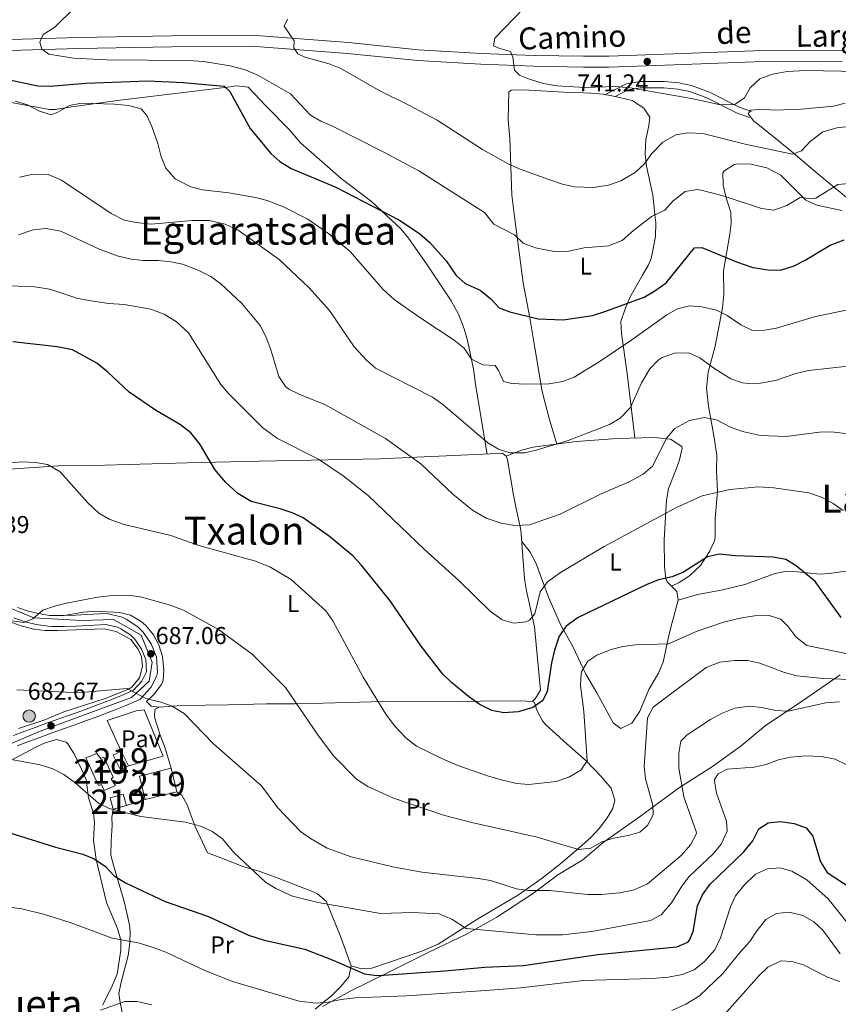
# Model space of a CAD drawing. Extents: x 600361 to 607230, y 752508 to 757237.
# Drawn here: x 604353 to 604690, y 752923 to 753328 of the extents above; entities that cross this region are included whole.
import ezdxf
from ezdxf.enums import TextEntityAlignment as Align

# ---------------------------------------------------------------- set-up
doc = ezdxf.new("R2010")
doc.units = 0
doc.header["$MEASUREMENT"] = 0
doc.linetypes.add('DGN Style 3', pattern=[108.861424, 77.75816, -31.103264])
doc.linetypes.add('DGN Style 4', pattern=[124.490814, 62.206528, -31.103264, 0.077758, -31.103264])
for name, color, linetype in [('Nivel 1', 7, 'Continuous'), ('Nivel 15', 7, 'Continuous'), ('Nivel 16', 7, 'Continuous'), ('Nivel 21', 7, 'Continuous'), ('Nivel 23', 7, 'Continuous'), ('Nivel 26', 7, 'Continuous'), ('Nivel 36', 7, 'Continuous'), ('Nivel 37', 7, 'Continuous'), ('Nivel 4', 7, 'Continuous'), ('Nivel 41', 7, 'Continuous'), ('Nivel 44', 7, 'Continuous'), ('Nivel 45', 7, 'Continuous'), ('Nivel 48', 7, 'Continuous'), ('Nivel 5', 7, 'Continuous'), ('Nivel 52', 7, 'Continuous'), ('Nivel 54', 7, 'Continuous'), ('Nivel 7', 7, 'Continuous')]:
    doc.layers.add(name, color=color, linetype=linetype)
doc.styles.add('Style-arial', font='arial.shx', dxfattribs={"bigfont": 'arialbig.shx'})
doc.styles.add('Style-ariali', font='ariali.shx', dxfattribs={"bigfont": 'arialibig.shx'})
doc.styles.add('Style-arialn', font='arialn.shx', dxfattribs={"bigfont": 'arialnbig.shx'})
doc.styles.add('Style-times', font='times.shx', dxfattribs={"bigfont": 'timesbig.shx'})

# ---------------------------------------------------------------- blocks, each defined once
blk = doc.blocks.new('5PATER')
at = {"layer": 'Nivel 7', "linetype": 'Continuous', "lineweight": 0}
h = blk.add_hatch(color=53, dxfattribs=at)
edge = h.paths.add_edge_path()
edge.add_ellipse((0, 0), major_axis=(-1.1, -1.11), ratio=0.999422, start_angle=0, end_angle=360)
blk = doc.blocks.new('5HITCA')
at = {"layer": 'Nivel 21', "linetype": 'Continuous', "lineweight": 0}
h = blk.add_hatch(color=1, dxfattribs=at)
edge = h.paths.add_edge_path()
edge.add_arc((0, 0), 2.56, 0, 360)
at = {"layer": 'Nivel 21', "color": 7, "linetype": 'Continuous', "lineweight": 0}
blk.add_circle((0, 0), 2.56, dxfattribs=at)

msp = doc.modelspace()

# ---------------------------------------------------------------- linework, layer by layer
at = {"layer": 'Nivel 1', "color": 7, "linetype": 'Continuous', "lineweight": 0, "flags": 128}
msp.add_lwpolyline([(604690.339, 753058.816), (604674.794, 753048.16), (604659.501, 753037.759), (604649.654, 753029.558), (604637.903, 753021.088), (604623.87, 753012.221), (604608.331, 753000.676), (604592.914, 752989.893), (604584.583, 752982.719), (604574.34, 752976.547), (604563.854, 752968.849), (604549.191, 752959.215), (604536.795, 752952.266), (604521.356, 752944.786), (604505.411, 752936.922), (604488.96, 752928.8), (604477.576, 752922.493)], dxfattribs=at)
at = {"layer": 'Nivel 15', "color": 53, "linetype": 'Continuous', "lineweight": 13}
for points in [[(604380.3, 753024.71, 684.859), (604385.57, 753013.24, 685.489), (604386.79, 753013.69, 685.179), (604387.8, 753011.26, 684.549), (604392.46, 753013.26, 684.549), (604390.7, 753015.96, 685.809), (604391.54, 753016.73, 685.489), (604387.69, 753024.98, 685.489), (604386.43, 753024.33, 684.859), (604384.83, 753026.39, 683.919), (604380.3, 753024.71, 684.859)], [(604394.55, 753019.76, 684.549), (604391.55, 753025.73, 684.239), (604394.901, 753027.414, 683.919), (604397.901, 753021.443, 683.919), (604394.55, 753019.76, 684.549)], [(604402.37, 753017.18, 683.919), (604415.34, 753020.36, 684.239), (604417.711, 753010.687, 683.919), (604404.741, 753007.507, 683.919), (604402.37, 753017.18, 683.919)], [(604395.69, 753009.75, 683.299), (604397.03, 753005.1, 682.979), (604391.617, 753003.54, 683.299), (604390.276, 753008.19, 683.299), (604395.69, 753009.75, 683.299)]]:
    msp.add_polyline3d(points, dxfattribs=at)
at = {"layer": 'Nivel 16', "color": 1, "linetype": 'Continuous', "lineweight": 13}
msp.add_polyline3d([(604394.901, 753027.414, 683.609), (604389.16, 753040.07, 683.919), (604401.03, 753043.92, 684.239), (604404.3, 753044.39, 684.549), (604412.12, 753025.36, 683.609), (604397.901, 753021.443, 683.609)], dxfattribs=at)
at = {"layer": 'Nivel 21', "color": 7, "linetype": 'Continuous', "lineweight": 0}
for points in [[(604335.585, 753319.468, 728.15), (604377.356, 753320.678, 729.719), (604415.55, 753321.329, 731.28), (604448.57, 753321.641, 733.169), (604488.248, 753318.602, 735.989), (604517.099, 753315.686, 737.559), (604542.817, 753314.165, 739.119), (604564.62, 753313.348, 739.75), (604584.867, 753313.019, 741.01), (604595.25, 753312.97, 741.01), (604621.971, 753313.926, 741.32), (604654.918, 753315.219, 740.69), (604691.092, 753315.439, 740.38)], [(604593.835, 753297.212, 739.44), (604602.4, 753301.684, 739.75), (604607.96, 753302.626, 739.731), (604618.03, 753302.569, 740.38), (604624.049, 753301.995, 741.01), (604629.265, 753300.95, 740.802), (604636.568, 753298.266, 740.588), (604648.812, 753292.061, 739.164), (604653.893, 753290.225, 738.5)]]:
    msp.add_polyline3d(points, dxfattribs=at)
at = {"layer": 'Nivel 21', "color": 7, "linetype": 'DGN Style 3', "lineweight": 0}
for points in [[(604691.15, 753310.94, 740.38), (604655.02, 753310.72, 740.69), (604622.14, 753309.43, 741.32), (604595.32, 753308.47, 741.01), (604584.82, 753308.52, 741.01), (604564.5, 753308.85, 739.75), (604542.6, 753309.67, 739.119), (604516.74, 753311.2, 737.559), (604487.85, 753314.12, 735.989), (604448.42, 753317.14, 733.169), (604415.61, 753316.83, 731.28), (604377.46, 753316.18, 729.719), (604335.71, 753314.97, 728.15)], [(604597.896, 753296.4, 739.44), (604603.24, 753299.19, 739.75), (604608.172, 753300.025, 739.731), (604617.9, 753299.97, 740.38), (604623.67, 753299.42, 741.01), (604628.558, 753298.441, 740.802), (604635.529, 753295.879, 740.588), (604647.779, 753289.67, 739.164), (604653.01, 753287.78, 738.5)]]:
    msp.add_polyline3d(points, dxfattribs=at)
at = {"layer": 'Nivel 21', "color": 7, "linetype": 'Continuous', "lineweight": 13}
for points in [[(604352.2, 753086.404, 689.737), (604356.644, 753084.956, 689.668), (604360.821, 753083.936, 689.57), (604365.356, 753083.229, 689.328)], [(604350.675, 753082.169, 689.737), (604355.412, 753080.625, 689.668), (604359.94, 753079.52, 689.57), (604364.883, 753078.749, 689.328), (604366.48, 753078.66, 689.26), (604371.48, 753078.645, 689.278), (604376.24, 753078.74, 689.26), (604381.224, 753079.025, 688.904), (604386.196, 753079.386, 688.473), (604388.56, 753079.47, 688.309), (604393.39, 753078.335, 688.081), (604394.68, 753077.74, 688), (604398.878, 753075.036, 687.562), (604400.45, 753073.45, 687.369), (604403.17, 753069.33, 687.059), (604404.97, 753065.13, 686.429), (604405.219, 753060.126, 686.158), (604405.12, 753059.71, 686.119), (604403.31, 753056.13, 685.489), (604399.902, 753052.458, 685.201), (604399.61, 753052.31, 685.179), (604395.019, 753050.283, 684.825), (604390.398, 753048.427, 684.47), (604385.751, 753046.661, 684.108), (604383.37, 753045.77, 683.919), (604378.69, 753044.042, 683.542), (604373.998, 753042.35, 683.164), (604369.301, 753040.677, 682.785), (604364.603, 753039.006, 682.403), (604359.911, 753037.323, 682.019), (604355.231, 753035.61, 681.632), (604350.569, 753033.851, 681.243)], [(604365.356, 753083.229, 689.328), (604366.612, 753083.159, 689.26), (604371.441, 753083.145, 689.278), (604376.066, 753083.237, 689.26), (604380.932, 753083.515, 688.904), (604385.953, 753083.88, 688.473), (604389.002, 753083.988, 688.309), (604394.861, 753082.611, 688.081), (604396.851, 753081.694, 688), (604401.728, 753078.552, 687.562), (604403.959, 753076.301, 687.369), (604407.147, 753071.473, 687.059), (604409.424, 753066.16, 686.429), (604409.745, 753059.708, 686.158), (604409.375, 753058.152, 686.119), (604407.039, 753053.533, 685.489), (604402.653, 753048.807, 685.201), (604401.537, 753048.241, 685.179), (604396.766, 753046.135, 684.825), (604392.036, 753044.235, 684.47), (604387.338, 753042.45, 684.108), (604384.937, 753041.551, 683.919), (604380.232, 753039.814, 683.542), (604375.516, 753038.113, 683.164), (604370.809, 753036.437, 682.785), (604366.116, 753034.768, 682.403), (604361.444, 753033.092, 682.019), (604356.798, 753031.391, 681.632), (604352.174, 753029.647, 681.243)]]:
    msp.add_polyline3d(points, dxfattribs=at)
at = {"layer": 'Nivel 23', "color": 7, "linetype": 'DGN Style 4', "lineweight": 0}
msp.add_polyline3d([(604338.041, 753090.811, 516.352), (604358.97, 753082.219, 516.352), (604378.648, 753081.145, 516.352), (604391.706, 753081.503, 516.352), (604403.078, 753075.114, 516.352), (604407.55, 753064.017, 516.352), (604406.298, 753056.141, 516.352), (604399.143, 753049.518, 516.352), (604361.606, 753035.617, 516.352), (604343.002, 753027.741, 516.352)], dxfattribs=at)
at = {"layer": 'Nivel 36', "color": 92, "linetype": 'Continuous', "lineweight": 0, "elevation": 681.409, "flags": 128}
msp.add_lwpolyline([(604397.03, 753005.1), (604404.741, 753007.507)], dxfattribs=at)
at = {"layer": 'Nivel 36', "color": 92, "linetype": 'Continuous', "lineweight": 0}
for points in [[(604545.258, 753149.527, 713.09), (604540.502, 753178.058, 718.96), (604539.819, 753183.666, 719.038), (604537.18, 753196.21, 720.309), (604535.825, 753200.995, 720.793), (604533.44, 753206.961, 721.37), (604530.4, 753212.49, 721.869), (604520.31, 753227.7, 722.809), (604513, 753238.24, 724.07), (604509.849, 753242.099, 724.53), (604497.72, 753253.25, 725.32), (604485.283, 753262.682, 726.243), (604468.49, 753277.46, 727.21), (604463.78, 753282.97, 727.52), (604454.47, 753292.53, 726.89), (604447.03, 753300.27, 726.89), (604442.189, 753300.825, 725.882), (604438.55, 753300.24, 725.01), (604393.35, 753294.74, 719.989), (604373.601, 753292.011, 719.341), (604367.898, 753291.1, 720.111), (604365.42, 753291.07, 720.309), (604339.79, 753295.74, 719.359)], [(604573.868, 753153.62, 715.289), (604570.77, 753164.11, 718.109), (604567.917, 753175.184, 719.822), (604564.89, 753193.12, 723.13), (604562.76, 753205.46, 724.7), (604560.06, 753219.83, 727.21), (604556.74, 753244.87, 731.28), (604555.43, 753255.94, 732.539), (604554.57, 753279.3, 736.299), (604553.95, 753286.84, 736.929), (604553.97, 753292.88, 739.119), (604554.19, 753298.21, 739.119), (604555.14, 753299, 739.44), (604560.138, 753299.129, 739.678), (604576.76, 753298.2, 739.75), (604581.726, 753298.126, 739.142), (604587.84, 753297.84, 739.119), (604593, 753297.38, 739.119), (604597.896, 753296.4, 739.405), (604604.81, 753294.81, 739.44), (604609.59, 753291.67, 739.44), (604612.17, 753287.91, 738.5), (604611.66, 753284.38, 737.869), (604610.45, 753278.78, 735.989), (604610.2, 753272.78, 734.729), (604610.681, 753267.81, 734.46), (604613.35, 753255.9, 733.169), (604614, 753249.44, 730.488), (604614.179, 753247.758, 730), (604614.527, 753244.486, 729.351), (604614.399, 753238.95, 728.678), (604613.59, 753234.66, 728.384), (604612.601, 753229.873, 728.155), (604611.62, 753227.29, 728.025), (604609.09, 753222.984, 727.687), (604603.94, 753213.83, 723.76), (604602.027, 753209.252, 723.14), (604600.23, 753203.93, 721.559), (604600.437, 753199.047, 720.497), (604602.83, 753182.6, 715.909), (604606.003, 753156.109, 711.84)], [(604692.74, 753255.09, 730.34), (604681.1, 753264.64, 733.789), (604669.29, 753274.82, 735.669), (604656.465, 753285.049, 738.381), (604654.84, 753286.32, 738.5), (604652.55, 753289.28, 738.5), (604653.44, 753290.79, 738.5), (604658.371, 753291.236, 737.87), (604663.329, 753290.799, 736.997), (604674.287, 753291.26, 736.636), (604687.56, 753292.41, 736.619), (604692.368, 753293.664, 736.839)], [(604621.02, 753095.276, 698.659), (604624.18, 753096.75, 698.979), (604628.368, 753099.462, 698.954), (604632.868, 753103.696, 699.251), (604636.57, 753109.45, 699.609), (604638.626, 753113.821, 701.025), (604638.99, 753115.51, 701.489), (604639.02, 753123.04, 702.739), (604639.98, 753134.18, 704.619), (604639.5, 753142.82, 707.13), (604639.63, 753148.96, 708.39), (604638.66, 753155.46, 709.64), (604636.173, 753169.189, 711.158), (604635.461, 753176.605, 712.46), (604636.12, 753183.2, 714.03), (604639.01, 753193.82, 716.859), (604641.988, 753209.626, 720.538), (604642.48, 753215.04, 721.869), (604642.395, 753224.812, 723.993), (604644.929, 753239.83, 726.066), (604645.59, 753244.24, 727.52), (604645.41, 753248.72, 728.46), (604643.54, 753254.8, 729.719), (604642.25, 753260.06, 730.34), (604642.155, 753265.036, 730.89), (604642.55, 753265.74, 730.969), (604646.812, 753268.533, 731.461), (604648.58, 753268.79, 731.599), (604653.585, 753268.625, 731.666), (604660.216, 753267.067, 731.357), (604665.896, 753264.053, 730.97), (604676.21, 753253.82, 729.719), (604680.717, 753251.733, 729.114), (604691.06, 753249.56, 728.15)], [(604553.05, 753148.65, 714.659), (604559.38, 753151.05, 714.969), (604564.197, 753152.334, 715.134), (604569.182, 753153.016, 715.133), (604581.87, 753154.65, 714.03), (604598.71, 753155.91, 712.78), (604613.932, 753156.324, 710.525), (604620.626, 753155.576, 709.349), (604625.263, 753152.658, 709.056), (604625.42, 753151.91, 709.01), (604624.348, 753147.105, 708.7), (604622.88, 753143.31, 708.39), (604619.82, 753135.39, 706.19), (604619.026, 753130.5, 705.449), (604617.98, 753114.27, 703.059), (604618.18, 753103.33, 700.859), (604618.641, 753098.4, 699.896), (604619.29, 753097.05, 699.609), (604623.18, 753093.06, 698.979), (604623.76, 753089.45, 698.039), (604621.41, 753080.82, 696.469), (604619.91, 753075, 694.59), (604618.92, 753070.4, 694.59), (604617.57, 753064.02, 693.33), (604615.721, 753059.523, 692.151), (604611.7, 753052.76, 691.76), (604607.95, 753043.8, 691.45), (604604.76, 753038.96, 691.14), (604600.213, 753036.778, 691.13), (604597.04, 753039.06, 691.76), (604590.38, 753051.39, 693.02), (604585.85, 753059.06, 695.84), (604580.49, 753070.42, 698.039), (604575.34, 753079.48, 700.229), (604570.48, 753090.73, 704), (604565.23, 753104.74, 706.82), (604562.983, 753109.125, 707.7), (604559.51, 753113.508, 708.7)], [(604563.911, 753047.861, 699.609), (604564.98, 753048.85, 700.549), (604567.19, 753052.46, 700.549), (604564.681, 753078.548, 704.18), (604561.39, 753093.27, 706.82), (604560.547, 753098.17, 707.374), (604559.7, 753111.06, 708.39), (604559.13, 753118.38, 709.96), (604557.14, 753127.18, 711.21), (604556.13, 753132.67, 711.52), (604553.63, 753147.16, 713.719), (604553.05, 753148.65, 714.03), (604551.53, 753149.87, 714.349), (604546.543, 753149.585, 714.093), (604501.23, 753147.516, 708.084), (604451.618, 753146.572, 701.935), (604421.989, 753145.918, 699.04), (604383.34, 753144.8, 695.84), (604369.1, 753144.73, 694.59), (604351.02, 753143.4, 694.27), (604324.99, 753142.78, 693.65), (604315.92, 753142.591, 693.96)], [(604692.73, 753101.34, 702.739), (604685.82, 753100.49, 701.799), (604682.05, 753100.13, 700.859), (604672.63, 753101.07, 699.919), (604668.45, 753101.38, 698.979), (604663.601, 753100.473, 698.79), (604651.15, 753095.87, 698.349), (604641.414, 753093.578, 698.349), (604631.67, 753091.84, 698.349), (604623.76, 753089.45, 698.349)], [(604410.48, 753045.54, 687.69), (604407.19, 753045.97, 685.179), (604405.22, 753047.76, 684.549), (604408.41, 753050.81, 685.179), (604411.392, 753054.779, 685.859), (604412.14, 753056.51, 686.119), (604412.37, 753060.67, 687.059), (604411.77, 753066.38, 687.69), (604410.351, 753071.167, 687.657), (604408.1, 753075.26, 688), (604404.969, 753079.095, 688.201), (604403.13, 753080.72, 688.309), (604398.719, 753083.313, 688.657), (604394.36, 753084.43, 688.94), (604384.335, 753084.878, 689.211), (604379.345, 753084.47, 689.257), (604371.441, 753083.145, 689.26)], [(604347.148, 753081.274, 689.607), (604354.103, 753078.815, 689.358), (604358.948, 753077.571, 689.143), (604363.64, 753077.04, 688.94), (604368.636, 753077.031, 688.728), (604387.92, 753077.65, 688.309), (604392.768, 753076.54, 688.082), (604398.82, 753073.24, 687.69), (604401.888, 753069.311, 686.945), (604403.21, 753066.21, 686.429), (604403.65, 753062.32, 686.119), (604402.41, 753057.56, 685.489), (604399.183, 753053.709, 684.75), (604397.63, 753052.79, 684.549), (604388.341, 753049.049, 684.298), (604371.337, 753043.636, 683.675), (604363.44, 753040.35, 682.669), (604352.64, 753036.68, 681.729)], [(604415.34, 753020.36, 682.979), (604412.88, 753028.58, 683.609), (604410.68, 753034.35, 684.549), (604408.75, 753040.97, 684.239), (604408.56, 753042.56, 684.239), (604408.82, 753044.71, 684.239), (604410.48, 753045.54, 684.549), (604419.71, 753046.22, 685.179), (604438.986, 753046.478, 686.532), (604454.57, 753046.83, 688.309), (604466.22, 753046.81, 689.88), (604477.89, 753047.09, 692.39), (604502.547, 753047.834, 696.043), (604517.65, 753047.98, 697.719), (604532.7, 753047.67, 698.659), (604542.542, 753047.909, 700.498), (604558.95, 753048.11, 700.549), (604563.911, 753047.861, 700.052), (604564.71, 753047.44, 699.919), (604565.69, 753044.28, 698.979), (604568.016, 753039.839, 698.767), (604569.22, 753038.39, 698.659), (604578.07, 753030.38, 697.409), (604585.91, 753023.43, 695.53), (604592.18, 753017.04, 694.27), (604596.28, 753012.21, 693.33), (604597.723, 753007.251, 692.946), (604596.9, 753003.9, 692.71), (604594.335, 752999.63, 692.336), (604591.317, 752995.622, 691.959), (604587.869, 752991.963, 691.569), (604583.017, 752987.662, 690.875), (604575.545, 752981.251, 688.983), (604567.927, 752975.177, 686.664), (604558.09, 752968.37, 684.239), (604541.074, 752958.259, 681.342), (604525.067, 752948.085, 678.741), (604518.37, 752945.21, 677.34), (604497.87, 752938.19, 676.08), (604493.67, 752937.92, 675.46), (604489.4, 752939.15, 675.14)], [(604387.171, 752922.971, 666.312), (604390.941, 752930.351, 667.722), (604393.18, 752935.71, 668.549), (604394.68, 752945.63, 670.119), (604394.78, 752949.81, 670.119), (604393.352, 752954.513, 670.958), (604388.89, 752965.27, 672.63), (604384.62, 752982.85, 674.83), (604383.53, 752990.77, 676.71), (604383.87, 752998.1, 678.909), (604383.55, 753001.93, 679.53), (604381.45, 753008.29, 680.159), (604380.41, 753015.8, 680.469), (604378.57, 753020.02, 681.099), (604375.51, 753026.3, 681.409), (604372.902, 753030.467, 681.683), (604372.2, 753031.14, 681.729), (604368.26, 753032.24, 681.729), (604363.571, 753030.797, 681.047), (604359.78, 753029.11, 680.469), (604346.586, 753022.053, 679.281)], [(604417.711, 753010.687, 684.239), (604419.77, 753009.36, 681.099), (604421.998, 753005.304, 680.249), (604423.23, 753001.88, 680.469), (604425.24, 752996.49, 679.53), (604430.36, 752985.64, 678.909), (604435.09, 752983.8, 678.909), (604445.24, 752979.93, 679.849), (604451.5, 752978.08, 679.849), (604459.02, 752975.32, 680.469), (604474.103, 752969.458, 680.908), (604475.48, 752968.85, 680.789), (604479.05, 752965.75, 679.849), (604484.863, 752951.726, 676.829), (604489.4, 752939.15, 675.46), (604488.391, 752934.677, 673.988), (604485.084, 752930.675, 672.368), (604481.433, 752927.048, 671.288), (604474.611, 752921.341, 669.377)], [(604395.78, 752917.51, 663.219), (604394.4, 752924.13, 665.419), (604393.92, 752927.77, 666.049), (604394.873, 752932.507, 667.292), (604397.71, 752943.38, 669.5), (604398.42, 752948.49, 670.44), (604398.608, 752953.389, 671.481), (604398.33, 752956.04, 672.01), (604396.13, 752965.69, 673.463), (604391.641, 752980.597, 675.341), (604390.65, 752984.74, 676.4), (604390.77, 752990.36, 678.28), (604391.21, 752997.03, 679.53), (604391.01, 753000.21, 680.469), (604391.617, 753003.54, 680.469)]]:
    msp.add_polyline3d(points, dxfattribs=at)
at = {"layer": 'Nivel 4', "color": 30, "linetype": 'Continuous', "lineweight": 30, "flags": 128}
for points, elevation in [([(604338.467, 753305.505), (604360.65, 753300.81), (604365.652, 753300.701), (604380.35, 753301.91), (604405.77, 753302.818), (604420.29, 753302.15), (604437.18, 753300.66), (604439.55, 753298.55), (604447.81, 753283.33), (604456.31, 753272.99), (604460.069, 753269.696), (604464.698, 753266.844), (604483.1, 753259.13), (604508.91, 753245.72), (604517.48, 753240.138), (604521.635, 753236.484), (604528.43, 753228.878), (604532.55, 753222.95), (604536.274, 753219.612), (604542.37, 753216.84), (604546.76, 753213.25), (604550.182, 753209.604), (604554.56, 753208), (604566.27, 753205.06), (604576.434, 753204.612), (604588.535, 753206.506), (604594.025, 753208.176), (604609.84, 753214.04), (604614.149, 753216.568), (604618.765, 753219.929), (604630.47, 753234.25), (604633.52, 753234.4), (604647.678, 753228.474), (604654.5, 753226.22), (604660.79, 753225.15), (604665.797, 753225.062), (604671.478, 753226.915), (604675.997, 753229.187), (604686.24, 753235.36), (604691.95, 753237.52)], 725), ([(604690.715, 753082.323), (604680.057, 753097.113), (604672.29, 753103.62), (604667.98, 753106.18), (604662.78, 753107.12), (604647.38, 753107.72), (604640.773, 753108.366), (604635.87, 753107.29), (604625.933, 753100.975), (604621.31, 753099.06), (604615.69, 753097.86), (604610.55, 753095.81), (604582.644, 753082.365), (604577.789, 753078.774), (604574.88, 753074.71), (604572.93, 753068.89), (604571.74, 753063.67), (604569.9, 753051.98), (604568.196, 753048.219), (604564.07, 753045.41), (604558.07, 753043.63), (604552.069, 753043.211), (604547.14, 753044.15), (604542, 753046.75), (604537.64, 753049.9), (604530.562, 753055.575), (604526.98, 753059.06), (604518.207, 753070.501), (604505.38, 753089.24), (604493.486, 753104.041), (604489.99, 753107.62), (604480.5, 753115.67), (604469.674, 753123.246), (604465.11, 753125.31), (604460.13, 753126.97), (604448.32, 753130.03), (604442.77, 753133.28), (604437.83, 753137.83), (604433.37, 753143.16), (604427.37, 753153.48), (604423.526, 753158.172), (604419.221, 753161.485), (604409.02, 753167.5), (604398.15, 753174.89), (604389.422, 753183.095), (604384.914, 753186.801), (604374.92, 753192.36), (604368.56, 753193.52), (604350.28, 753195.62)], 700), ([(604338.979, 752997.069), (604367.84, 752987.957), (604379.09, 752985.12), (604383.82, 752983.21), (604388.37, 752980.06), (604392.03, 752976.18), (604396.68, 752973.29), (604412.89, 752965.69), (604430.77, 752959.43), (604447.12, 752951.82), (604453.65, 752949.7), (604470.378, 752946.039), (604482.26, 752941.45), (604494.8, 752935.91), (604499.785, 752935.285), (604502.68, 752935.36), (604527.91, 752937.09), (604544.367, 752938.643), (604560.2, 752939.34), (604590.81, 752943.82), (604623.18, 752947.01), (604627.751, 752948.981), (604628.47, 752949.73), (604629.89, 752953.29), (604631.67, 752963.84), (604633.75, 752968.384), (604636.861, 752972.699)], 675), ([(604636.861, 752972.699), (604650.72, 752986.1), (604654.45, 752990.59), (604656.84, 752995.44), (604660.75, 752997.95), (604665.732, 752998.467), (604671.41, 752997.73), (604676.37, 752995.91), (604679.16, 752992.5), (604682.3, 752981.92), (604684.925, 752977.615), (604695.26, 752970.84)], 675)]:
    msp.add_lwpolyline(points, dxfattribs=dict(at, elevation=elevation))
at = {"layer": 'Nivel 5', "color": 30, "linetype": 'Continuous', "lineweight": 0, "flags": 128}
for points, elevation in [([(604568.14, 753340.97), (604548.38, 753320.37), (604547.92, 753317.21), (604550, 753316.24), (604554.9, 753314.92), (604555.78, 753312.58), (604556.5, 753307.26), (604558.53, 753305.23), (604562.72, 753303.57), (604568.29, 753301.81), (604573.94, 753300.8), (604585.56, 753300.17), (604597.95, 753300.57), (604604.01, 753299.97), (604629.19, 753295.68), (604641.21, 753293.01), (604646.98, 753293.16), (604651, 753295.87), (604653.37, 753300.03), (604657.31, 753303.66), (604662.47, 753305.58), (604668.61, 753306.78), (604676.25, 753307.19), (604705.24, 753306.61)], 740), ([(604375.83, 753332.95), (604367.53, 753324.99), (604362.84, 753321.94), (604361.45, 753318.81), (604362.31, 753315.92), (604365.12, 753313.89), (604375.29, 753312.23), (604388.77, 753311.51), (604422.5, 753311.26), (604428.7, 753310.88), (604439.62, 753309.06), (604445.38, 753307.57), (604450.99, 753305.15), (604464.391, 753297.552), (604472.599, 753288.833), (604476.88, 753286.248), (604481.69, 753284.224), (604502.525, 753273.725), (604517.143, 753265.919), (604544.227, 753248.828), (604548.019, 753243.925), (604556.505, 753239.58), (604560.122, 753236.117), (604565.116, 753234.255), (604572.778, 753232.719), (604578.77, 753232.897), (604585.157, 753234.303), (604595.121, 753235.142), (604600.759, 753237.228), (604605.399, 753241.39), (604612.82, 753247.1), (604618.28, 753249.745), (604621.67, 753253.615), (604626.635, 753257.45), (604631.639, 753258.156), (604633.731, 753257.827), (604642.678, 753255.541), (604658.061, 753250.42), (604663.046, 753249.748), (604668.355, 753251.68), (604673.931, 753254.99), (604679.002, 753254.454), (604680.325, 753254.715), (604689.35, 753260.268), (604701.854, 753261.398)], 730), ([(604706.75, 753285.01), (604689.53, 753283.7), (604683.14, 753281.9), (604678, 753277.92), (604674.41, 753274.07), (604670.74, 753272.7), (604651.837, 753276.682), (604633.942, 753281.254), (604627.742, 753281.508), (604622.8, 753280.65), (604617.46, 753277.72), (604612.87, 753272.98), (604609.817, 753268.572), (604606.09, 753265.24), (604600.21, 753261.83), (604595.17, 753259.95), (604588.87, 753258.98), (604581.173, 753259.355), (604576.29, 753260.43), (604570.64, 753262.32), (604558.786, 753266.6), (604554.22, 753268.64), (604543.334, 753274.69), (604524.65, 753286.71), (604513.077, 753292.932), (604501.126, 753298.747), (604485.13, 753307.97), (604480.33, 753309.81), (604470.28, 753312.65), (604467.4, 753313.93), (604465.76, 753316.43), (604466, 753319.32), (604461.81, 753325.33), (604463.16, 753328.22)], 735), ([(604361.23, 753290.4), (604356.32, 753292.96), (604351.23, 753294.52)], 720), ([(604694.19, 753208.88), (604680.231, 753206.033), (604664.157, 753201.201), (604659.23, 753200.35), (604654.28, 753200.22), (604649.47, 753202.6), (604643.924, 753206.377), (604639.46, 753208.63), (604633.45, 753209.95), (604628.358, 753210.427), (604623.51, 753209.19), (604619.1, 753206.73), (604604.783, 753196.463), (604591.298, 753187.413), (604581.082, 753181.093), (604576.39, 753179.34), (604570.59, 753178.4), (604560.01, 753178.16), (604554.66, 753178.61), (604552.019, 753179.374), (604549.91, 753183.91), (604548.533, 753185.884), (604543.53, 753186.22), (604538.89, 753188.48), (604535.82, 753193.01), (604531.71, 753196.3), (604517.53, 753205.58), (604507.039, 753212.991), (604502.413, 753217.211), (604489.02, 753232.72), (604480.174, 753240.019), (604471.614, 753246.026), (604461.54, 753251.13), (604454.892, 753253.728), (604450.03, 753254.89), (604439.159, 753256.787), (604428.299, 753258.117), (604423.43, 753259.26), (604417.087, 753262.665), (604413.16, 753267.052), (604411.33, 753271.69), (604409.93, 753277.16), (604407.448, 753284.12), (604405.35, 753288.66), (604403.11, 753291.34), (604397.81, 753292.68), (604392.1, 753293.31), (604378.612, 753293.715), (604373.68, 753292.76), (604368.78, 753290.02), (604366.043, 753288.927), (604361.23, 753290.4)], 720), ([(604424.005, 753245.442), (604407.2, 753243.93), (604400.978, 753244.631), (604396.09, 753245.68), (604390.8, 753248.34), (604370.353, 753262.031), (604364.794, 753264.356), (604358.625, 753264.521), (604353.007, 753263.35)], 715), ([(604697.26, 753186.05), (604677.38, 753183.89), (604672.06, 753182.62), (604663.706, 753179.78), (604657.574, 753178.591), (604652.57, 753178.52), (604650.152, 753178.823), (604645.38, 753180.43), (604638.83, 753184.57), (604632.671, 753189.052), (604628.1, 753191.08), (604622.26, 753190.98), (604617.21, 753189.22), (604615.553, 753188.123), (604612.06, 753184.58), (604608.67, 753178.72), (604604.1, 753168.654), (604599.797, 753164.171), (604595.48, 753161.68), (604578.56, 753155.07), (604565.459, 753151.125), (604560.58, 753150.03), (604554.612, 753149.977), (604549.86, 753151.54), (604545.56, 753154.17), (604527.06, 753169.81), (604522.754, 753172.827), (604499.435, 753184.801), (604495.63, 753188.05), (604490.67, 753193.55), (604480.433, 753208.563), (604472.158, 753217.869), (604459.8, 753229.4), (604442.968, 753241.488), (604437.594, 753243.913), (604431.155, 753245.459), (604424.005, 753245.442)], 715), ([(604693.6, 753157.79), (604686.768, 753158.621), (604681.77, 753158.48), (604668.024, 753156.687), (604657.652, 753157.155), (604650.201, 753158.768), (604645.47, 753160.38), (604639.491, 753163.546), (604634.533, 753164.582), (604628.426, 753163.356), (604622.375, 753159.952), (604619.09, 753156.22), (604613.141, 753144.557), (604609.38, 753141.26), (604603.56, 753138.05), (604591.896, 753132.967), (604575.3, 753124.8), (604562.65, 753120.41), (604556.59, 753120.11), (604551.03, 753121.15), (604544.809, 753123.194), (604539.179, 753126.434), (604531.17, 753132.96), (604518.07, 753145.54), (604503.48, 753155.95), (604478.83, 753169.79), (604468.256, 753173.991), (604463.75, 753176.16), (604462.413, 753177.229), (604459.67, 753181.44), (604456.424, 753192.315), (604454.239, 753197.861), (604451.92, 753202.29), (604444.4, 753211.35), (604435.754, 753219.475), (604431.7, 753222.41), (604426.55, 753225.11), (604420.123, 753227.509), (604415.23, 753228.53), (604410.07, 753229.05), (604403.9, 753229.045), (604398.93, 753229.6), (604393.19, 753230.95), (604385.542, 753233.875), (604370.09, 753241.07), (604363.91, 753242.13), (604358.72, 753241.65), (604352.64, 753239.65)], 710), ([(604453.051, 753160.306), (604439.01, 753174.339), (604435.76, 753178.14), (604422.46, 753199.34), (604417.642, 753203.834), (604412.57, 753207.055), (604407.1, 753209.009), (604396.1, 753210.99), (604389.77, 753211.42), (604381.526, 753212.602), (604376.63, 753213.62), (604365.52, 753217.3), (604359.181, 753218.24), (604349.12, 753218.68)], 705), ([(604691.514, 753126.257), (604687.47, 753129.19), (604682.69, 753131.85), (604677.503, 753133.511), (604663.055, 753135.682), (604656.745, 753136.038), (604644.93, 753134.93), (604633.62, 753132.32), (604622.834, 753127.363), (604593.33, 753111.49), (604575.4, 753100.88), (604570.07, 753096.957), (604567.11, 753092.93), (604564.8, 753083.82), (604562.63, 753081.23), (604561.181, 753080.521), (604556.251, 753080.01), (604551.43, 753081.34), (604546.52, 753084.9), (604533.82, 753097.43), (604519.55, 753110.24), (604496.4, 753132.43), (604486.15, 753140.57), (604475.98, 753147.4), (604459.16, 753155.93), (604453.051, 753160.306)], 705), ([(604526.586, 753024.343), (604516.27, 753029.51), (604511.89, 753032.93), (604507.2, 753037.87), (604503.66, 753042.6), (604494.33, 753057.84), (604481.823, 753080.985), (604478.92, 753085.06), (604464.678, 753097.985), (604456, 753103.16), (604449.586, 753105.567), (604426.79, 753111.94), (604415.207, 753115.995), (604396.08, 753120.555), (604389.989, 753122.751), (604385.67, 753125.28), (604381.15, 753129.4), (604369.822, 753142.229), (604364.632, 753145.206), (604359.71, 753146.03), (604354.26, 753146.3), (604343.55, 753145.488)], 695), ([(604349.83, 753080.92), (604354.795, 753080.303), (604358.59, 753081.81), (604362.71, 753085.32), (604367.42, 753086.998), (604372.376, 753088.17), (604385.07, 753090.76), (604390.041, 753091.3), (604397.74, 753091.52), (604402.701, 753090.898), (604414.13, 753087.74), (604420.5, 753085.32), (604434.887, 753077.449), (604448.74, 753067.205), (604462.38, 753053.53), (604475.99, 753033.69), (604482.239, 753025.354), (604491.565, 753015.919), (604496.264, 753012.939), (604506.792, 753008.115), (604527.25, 753001.16), (604539.56, 752997.93), (604565.765, 752992.112), (604582.85, 752987.07), (604587.829, 752987.541), (604592.43, 752990.11), (604597.188, 752991.647), (604603.18, 752992.78), (604607.978, 752994.185), (604611.09, 752996.86), (604613.52, 753001.27), (604613.29, 753005.27), (604610.32, 753016.08), (604609.795, 753021.062), (604611.16, 753041.1), (604613.43, 753045.43), (604616.73, 753047.97), (604635.228, 753061.845), (604640.925, 753063.935), (604646.84, 753064.69), (604652.42, 753064.62), (604657.312, 753063.578)], 690), ([(604700.07, 753066.07), (604676.59, 753070.81), (604672.15, 753074.37), (604668.89, 753078.77), (604665.97, 753081.7), (604661.09, 753083.16), (604655.13, 753082.99), (604649.98, 753082.27), (604642.423, 753080.466), (604631.59, 753076.75), (604619.779, 753071.577), (604606.223, 753071.079), (604601.05, 753070.413), (604596.21, 753069.16), (604590.27, 753066.87), (604586.67, 753064.42), (604584.14, 753060.3), (604583.923, 753059.326), (604583.68, 753054.34), (604585.054, 753043.696), (604586.34, 753023.5), (604583.7, 753019.66), (604578.833, 753016.694), (604573.667, 753015.01), (604562.401, 753013.749), (604557.41, 753014.16), (604551.549, 753015.547), (604545.437, 753017.291), (604533.173, 753021.584), (604526.586, 753024.343)], 695), ([(604657.312, 753063.578), (604667.52, 753059.79), (604672.55, 753058.39), (604683.354, 753057.263), (604697.98, 753056.73)], 690), ([(604690.12, 753047.72), (604684.45, 753047.23), (604668.952, 753043.791), (604663.95, 753044.07), (604658.08, 753045.34), (604653.11, 753045.92), (604647, 753045.15), (604641.5, 753042.85), (604637.05, 753040.41), (604627.5, 753034.16), (604624.881, 753031.461), (604624, 753026.55), (604624.08, 753020.38), (604626.088, 753008.663), (604631.18, 752994.39), (604631.231, 752993.524), (604628.85, 752988.95), (604624.95, 752984.58), (604611.172, 752972.892), (604605.702, 752970.496), (604599.741, 752969.213), (604592.229, 752968.457), (604586.463, 752968.475), (604571.02, 752970.16), (604562.323, 752970.125), (604557.37, 752970.87), (604546.65, 752974.248), (604541.73, 752975.14), (604518.37, 752977.64), (604506.51, 752979.86), (604489.378, 752984.03), (604479.55, 752987.61), (604472.619, 752991.576), (604468.52, 752994.43), (604459.296, 753004.175), (604452.5, 753013.17), (604432.737, 753030.436), (604420.785, 753042.876), (604415.816, 753045.895), (604411.1, 753047.54), (604404.95, 753049.047), (604397.298, 753053.231), (604379.97, 753051.635), (604374.97, 753051.57), (604352.02, 753052.64)], 685), ([(604693.93, 753021.37), (604688.27, 753024.07), (604682.705, 753025.202), (604676.238, 753025.54), (604669.887, 753024.904), (604665.01, 753023.81), (604659.93, 753021.895), (604655.05, 753020.81), (604643.92, 753020.03), (604640.14, 753018.12)], 680), ([(604640.14, 753018.12), (604638.67, 753015.83), (604638.636, 753015.142), (604639.57, 753010.2), (604643.68, 752998.7), (604643.89, 752994.513), (604641.436, 752989.2), (604638.34, 752985.3), (604628.296, 752975.887), (604625.2, 752971.96), (604620.965, 752965.062), (604616.772, 752960.186), (604612.36, 752957.84), (604611.012, 752957.533), (604588.34, 752953.355), (604576.236, 752951.995), (604565.268, 752951.961), (604536.65, 752954.53), (604530.712, 752958.325), (604525.482, 752960.54), (604514.53, 752961.12), (604501.394, 752960.716), (604475.8, 752965.196), (604465.28, 752967.83), (604458.414, 752970.987), (604454.16, 752973.61), (604441.16, 752985.73), (604436.45, 752991.319), (604432.05, 752994.533), (604427.48, 752996.55), (604421.26, 752998.18), (604402.95, 753000.58), (604389.925, 753003.834), (604385.47, 753006.1), (604375.744, 753014.603), (604371.239, 753017.79), (604366.8, 753020.09), (604361.63, 753021.77), (604350.44, 753023.87)], 680), ([(604474.97, 752923.8), (604479.952, 752924.209), (604485.195, 752925.394), (604491.049, 752926.102), (604512.09, 752926.86), (604544.77, 752929.11), (604559, 752930.17), (604584.798, 752933.105), (604613.13, 752934.01), (604619.78, 752934.6), (604625.37, 752935.59), (604630.39, 752937.57), (604634.62, 752940.97), (604638.85, 752945.81), (604641.22, 752950.66), (604645.28, 752963.47), (604647.369, 752968.011), (604650.79, 752972.24), (604655.5, 752976.84), (604660.49, 752979.06), (604665.482, 752979.425), (604670.506, 752978.134), (604676.59, 752974.59), (604685.348, 752966.764), (604694.69, 752955.11)], 670), ([(604347.957, 752963.414), (604354.002, 752962.559), (604362.9, 752960.42), (604373.899, 752957.068), (604391.2, 752950.54), (604401.87, 752948.58), (604407.55, 752946.92), (604413.15, 752944.86), (604429.29, 752937.29), (604440.56, 752932.72), (604467.966, 752924.694), (604474.97, 752923.8)], 670), ([(604690.38, 752944.07), (604683.149, 752953.856), (604679.55, 752957.33), (604674.95, 752959.88), (604669.335, 752961.215), (604664.132, 752960.753), (604659.81, 752958.24), (604656.05, 752953.55), (604653.18, 752949.15), (604649.21, 752944.87), (604642.15, 752936.04), (604632.52, 752926.9), (604626.86, 752923.4), (604621.21, 752920.85)], 665), ([(604690.134, 752932.718), (604685.42, 752934.43), (604675.245, 752939.578), (604670.46, 752941.04), (604665.932, 752941.199), (604660.67, 752938.7), (604657.05, 752935.29), (604641.51, 752917.78)], 660), ([(604407.47, 752923.2), (604401.366, 752924.576), (604396.36, 752924.57), (604386.422, 752921.006)], 665)]:
    msp.add_lwpolyline(points, dxfattribs=dict(at, elevation=elevation))
at = {"layer": 'Nivel 52', "color": 1, "linetype": 'Continuous', "lineweight": 13}
msp.add_polyline3d([(604380.3, 753024.71, 684.859), (604385.57, 753013.24, 685.489), (604386.79, 753013.69, 685.179), (604387.8, 753011.26, 684.549), (604392.46, 753013.26, 684.549), (604390.7, 753015.96, 685.809), (604391.54, 753016.73, 685.489), (604387.69, 753024.98, 685.489), (604386.43, 753024.33, 684.859), (604384.83, 753026.39, 683.919)], close=True, dxfattribs=at)
for points in [[(604394.55, 753019.76, 684.549), (604397.901, 753021.443, 683.919), (604394.901, 753027.414, 683.919), (604391.55, 753025.73, 684.239)], [(604402.37, 753017.18, 683.919), (604404.741, 753007.507, 683.919), (604417.711, 753010.687, 683.919), (604415.34, 753020.36, 684.239)], [(604395.69, 753009.75, 683.299), (604390.276, 753008.19, 683.299), (604391.617, 753003.54, 683.299), (604397.03, 753005.1, 682.979)]]:
    msp.add_3dface(points, dxfattribs=at)
at = {"layer": 'Nivel 54', "color": 9, "linetype": 'Continuous', "lineweight": 0}
for points in [[(604352.174, 753029.647, 681.243), (604356.798, 753031.391, 681.632), (604361.444, 753033.092, 682.019), (604366.116, 753034.768, 682.403), (604370.809, 753036.437, 682.785), (604375.516, 753038.113, 683.164), (604380.232, 753039.814, 683.542), (604384.937, 753041.551, 683.919), (604387.338, 753042.45, 684.108), (604392.036, 753044.235, 684.47), (604396.766, 753046.135, 684.825), (604401.537, 753048.241, 685.179), (604402.653, 753048.807, 685.201), (604407.039, 753053.533, 685.489), (604409.375, 753058.152, 686.119), (604409.745, 753059.708, 686.158), (604409.424, 753066.16, 686.429), (604407.147, 753071.473, 687.059), (604403.959, 753076.301, 687.369), (604401.728, 753078.552, 687.562), (604396.851, 753081.694, 688), (604394.861, 753082.611, 688.081), (604389.002, 753083.988, 688.309), (604385.953, 753083.88, 688.473), (604380.932, 753083.515, 688.904), (604376.066, 753083.237, 689.26), (604371.441, 753083.145, 689.278), (604366.612, 753083.159, 689.26), (604365.356, 753083.229, 689.328), (604360.821, 753083.936, 689.57), (604356.644, 753084.956, 689.668), (604352.2, 753086.404, 689.737)], [(604350.675, 753082.169, 689.737), (604355.412, 753080.625, 689.668), (604359.94, 753079.52, 689.57), (604364.883, 753078.749, 689.328), (604366.48, 753078.66, 689.26), (604371.48, 753078.645, 689.278), (604376.24, 753078.74, 689.26), (604381.224, 753079.025, 688.904), (604386.196, 753079.386, 688.473), (604388.56, 753079.47, 688.309), (604393.39, 753078.335, 688.081), (604394.68, 753077.74, 688), (604398.878, 753075.036, 687.562), (604400.45, 753073.45, 687.369), (604403.17, 753069.33, 687.059), (604404.97, 753065.13, 686.429), (604405.219, 753060.126, 686.158), (604405.12, 753059.71, 686.119), (604403.31, 753056.13, 685.489), (604399.902, 753052.458, 685.201), (604399.61, 753052.31, 685.179), (604395.019, 753050.283, 684.825), (604390.398, 753048.427, 684.47), (604385.751, 753046.661, 684.108), (604383.37, 753045.77, 683.919), (604378.69, 753044.042, 683.542), (604373.998, 753042.35, 683.164), (604369.301, 753040.677, 682.785), (604364.603, 753039.006, 682.403), (604359.911, 753037.323, 682.019), (604355.231, 753035.61, 681.632), (604350.569, 753033.851, 681.243)]]:
    msp.add_polyline3d(points, dxfattribs=at)

# ---------------------------------------------------------------- block references
at = {"layer": 'Nivel 21', "color": 7, "linetype": 'Continuous', "lineweight": 0}
msp.add_blockref('5HITCA', (604357.042, 753041.833, 682.019), dxfattribs=at)
at = {"layer": 'Nivel 7', "color": 53, "linetype": 'Continuous', "lineweight": 0}
for p in [(604611.03, 753310.81, 741.239), (604407.07, 753067.42, 687.059), (604366.03, 753037.82, 682.669)]:
    msp.add_blockref('5PATER', p, dxfattribs=at)

# ---------------------------------------------------------------- texts
at = {"layer": 'Nivel 26', "color": 7, "linetype": 'Continuous', "lineweight": 0, "style": 'Style-arial'}
msp.add_text('Pav', height=7, dxfattribs=at).set_placement((604402.936, 753032.498, 682.039), align=Align.MIDDLE_CENTER)
at = {"layer": 'Nivel 37', "color": 92, "linetype": 'Continuous', "lineweight": 0, "style": 'Style-arialn'}
for s, p in [('L', (604585.82, 753226.74, 727.52)), ('L', (604597.99, 753105.15, 702.739)), ('L', (604465.54, 753088.08, 692.08)), ('Pr', (604516.776, 753004.47, 688)), ('Pr', (604436.306, 752947.82, 671.059))]:
    msp.add_text(s, height=7, dxfattribs=at).set_placement(p, align=Align.MIDDLE_CENTER)
at = {"layer": 'Nivel 41', "color": 7, "linetype": 'Continuous', "lineweight": 0, "style": 'Style-arial'}
for s, p in [('741.24', (604582.32, 753298.515, 741.239)), ('692.39', (604328.036, 753117.05, 692.39)), ('687.06', (604409.056, 753071.42, 687.059)), ('682.67', (604356.44, 753048.553, 682.669))]:
    msp.add_text(s, height=7, dxfattribs=at).set_placement(p)
at = {"layer": 'Nivel 44', "color": 7, "linetype": 'Continuous', "lineweight": 0, "style": 'Style-ariali'}
for s, rotation, p in [('Camino', 1.631, (604580.355, 753316.338)), ('de', 2.188, (604646.807, 753318.227)), ('Larga%%241eta', 0.26365, (604718.844, 753317.056))]:
    msp.add_text(s, height=9, rotation=rotation, dxfattribs=at).set_placement(p, align=Align.CENTER)
at = {"layer": 'Nivel 45', "color": 7, "linetype": 'Continuous', "lineweight": 0, "style": 'Style-times'}
for s, p in [('Eguaratsaldea', (604455.22, 753241.32)), ('Larreberri', (604719.073, 753131.134, 710)), ('Txalon', (604445.359, 753118.043)), ('Lauerregueta', (604329.814, 752923.577))]:
    msp.add_text(s, height=11.5, dxfattribs=at).set_placement(p, align=Align.MIDDLE_CENTER)
at = {"layer": 'Nivel 48', "color": 1, "linetype": 'Continuous', "lineweight": 0, "style": 'Style-arialn'}
for p in [(604394.727, 753023.587), (604386.533, 753019.071), (604410.041, 753013.934), (604393.654, 753006.645)]:
    msp.add_text('219', height=10, dxfattribs=at).set_placement(p, align=Align.MIDDLE_CENTER)

doc.saveas('drawing.dxf')
